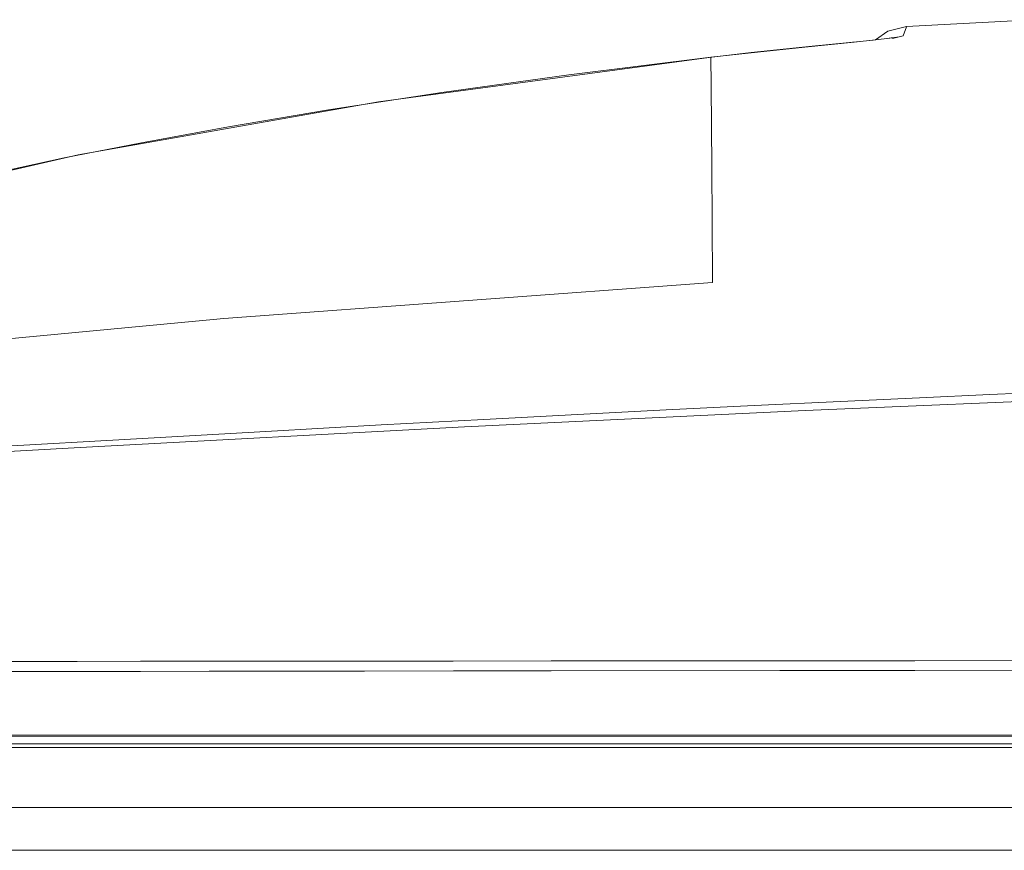
# Model space of a CAD drawing. Extents: x -438 to 1157, y -263 to 876.
# Drawn here: x 597 to 633, y 301 to 331 of the extents above; entities that cross this region are included whole.
import ezdxf

# ---------------------------------------------------------------- set-up
doc = ezdxf.new("R2010")
doc.units = 0
doc.header["$LTSCALE"] = 46.255
doc.layers.add('8ZC_RIGHT_CODXF_CONTINUOUS_LINE', color=7, linetype='CONTINUOUS')
doc.layers.add('Z28S-TOP-COVDXF_CONTINUOUS_LINE', color=7, linetype='CONTINUOUS')

msp = doc.modelspace()

# ---------------------------------------------------------------- linework, layer by layer
at = {"layer": '8ZC_RIGHT_CODXF_CONTINUOUS_LINE', "color": 9, "linetype": 'Continuous', "lineweight": 5}
for p, q in [((637.4561, 305.0346), (411.1915, 305.0347)), ((637.4561, 304.9041), (411.1914, 304.9042)), ((637.4561, 302.7168), (411.3839, 302.7168)), ((637.4562, 301.1648), (411.3838, 301.1648))]:
    msp.add_line(p, q, dxfattribs=at)
at = {"layer": '8ZC_RIGHT_CODXF_CONTINUOUS_LINE', "color": 7, "linetype": 'Continuous', "lineweight": 5}
msp.add_line((411.1916, 305.3156), (637.4561, 305.3154), dxfattribs=at)
at = {"layer": 'Z28S-TOP-COVDXF_CONTINUOUS_LINE', "color": 7, "linetype": 'Continuous', "lineweight": 5}
for p, q in [((629.3492, 331.0916), (628.6725, 330.9293)), ((634.0149, 331.3433), (629.3492, 331.0916)), ((628.6725, 330.9293), (628.2178, 330.6094)), ((625.9202, 330.3795), (623.7137, 330.1463)), ((627.7768, 330.5628), (625.9202, 330.3795)), ((623.7137, 330.1463), (622.182, 329.9739)), ((449.384, 305.3186), (649.1375, 305.3644))]:
    msp.add_line(p, q, dxfattribs=at)
at = {"layer": 'Z28S-TOP-COVDXF_CONTINUOUS_LINE', "color": 9, "linetype": 'Continuous', "lineweight": 5}
for p, q in [((629.2282, 330.7599), (629.3456, 331.0824)), ((629.3456, 331.0824), (629.3494, 331.0916)), ((628.8412, 330.6595), (629.2282, 330.7599)), ((629.0877, 330.7183), (629.2282, 330.7599)), ((627.3901, 330.5248), (627.45, 330.5287)), ((617.0878, 329.3423), (622.2491, 329.9795)), ((622.1826, 329.9739), (622.2491, 329.9792)), ((622.2565, 328.9575), (622.2492, 329.9788)), ((622.2767, 325.9812), (622.2565, 328.9575)), ((636.8343, 307.7092), (629.6489, 307.7025))]:
    msp.add_line(p, q, dxfattribs=at)
for points in [[(627.45, 330.5286), (628.2188, 330.6063), (628.7483, 330.6678), (629.0877, 330.7183)], [(622.2492, 329.9788), (623.9371, 330.1684), (625.6571, 330.3506), (627.45, 330.5286)], [(608.3601, 328.0683), (612.4802, 328.7024), (617.0878, 329.3423)], [(598.7653, 326.3179), (601.5699, 326.8747), (604.7242, 327.4543), (608.3601, 328.0683)], [(590.5903, 324.4082), (593.3126, 325.0927), (596.0557, 325.7349), (598.7653, 326.3179)], [(622.3036, 321.7938), (622.2897, 324.0268), (622.2767, 325.9812)], [(538.2278, 314.2536), (554.6778, 315.6164), (571.0968, 317.2112), (587.6111, 318.8835), (604.5626, 320.4809), (622.3036, 321.7938)], [(522.7971, 312.2215), (528.7873, 312.4096), (534.807, 312.626), (541.0688, 312.8776), (547.8389, 313.1769), (555.2737, 313.5343), (563.0905, 313.9375), (570.6394, 314.3483), (577.6814, 314.7454), (584.3092, 315.1271), (590.5071, 315.4876), (596.2052, 315.8193), (601.3952, 316.1194), (606.0864, 316.3867), (610.2762, 316.6205), (614.0049, 316.823), (617.3978, 317.0017), (620.6221, 317.1664), (623.8161, 317.3246), (626.9526, 317.4753), (629.8182, 317.6089), (632.3717, 317.7251), (634.6235, 317.8254), (636.5843, 317.9112)], [(504.3689, 311.7701), (524.9603, 312.2052), (546.7942, 313.0246), (566.3349, 313.9793), (583.7419, 314.9301), (599.3493, 315.8021), (613.2933, 316.548), (625.6737, 317.1396), (636.5992, 317.5989)], [(606.7287, 308.0369), (604.0312, 308.0346), (601.5357, 308.0324), (599.2339, 308.0304), (597.1303, 308.0285), (595.2262, 308.0268), (593.5, 308.0252), (591.9209, 308.0238), (590.458, 308.0224), (589.0736, 308.0211), (587.6676, 308.0197), (586.2417, 308.0183), (583.3569, 308.0154)], [(635.2247, 308.0594), (629.6485, 308.0551), (624.7459, 308.0514), (620.3814, 308.048), (616.45, 308.0448), (612.8937, 308.042), (606.7287, 308.0369)], [(604.0317, 307.671), (601.5363, 307.6675), (599.2344, 307.6642), (597.1308, 307.6611), (595.2267, 307.6582), (591.9215, 307.6532)], [(616.4505, 307.6872), (612.8942, 307.6828), (609.6685, 307.6786), (604.0317, 307.671)], [(629.6489, 307.7025), (624.7463, 307.6971), (616.4505, 307.6872)]]:
    msp.add_lwpolyline(points, dxfattribs=at)
at = {"layer": 'Z28S-TOP-COVDXF_CONTINUOUS_LINE', "color": 7, "linetype": 'Continuous', "lineweight": 5}
for points in [[(628.65, 330.6605), (628.4268, 330.6328), (628.1326, 330.5999), (627.7768, 330.5628)], [(628.8341, 330.6869), (628.8472, 330.6897), (628.7931, 330.6807), (628.65, 330.6605)], [(622.1826, 329.9739), (610.1802, 328.3602), (599.2696, 326.4295), (590.5105, 324.405), (582.3649, 322.231), (572.5773, 319.7941), (560.3982, 317.3443), (547.1016, 315.3183)]]:
    msp.add_lwpolyline(points, dxfattribs=at)

doc.saveas('drawing.dxf')
